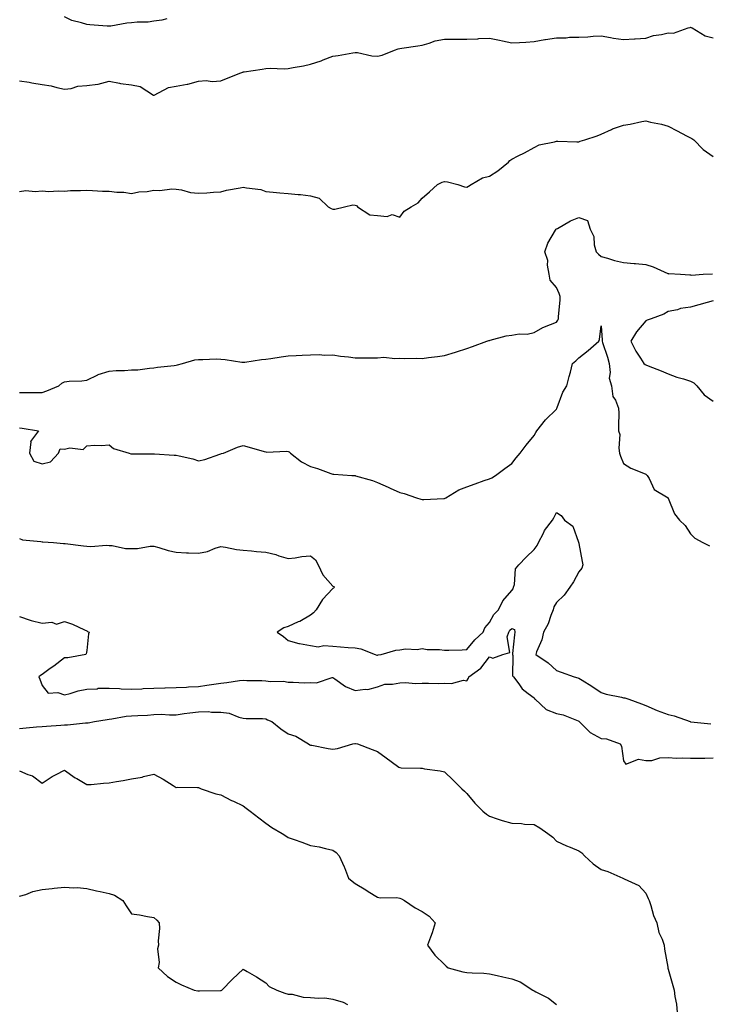
# Model space of a CAD drawing. Units: inches. Extents: x 868163 to 870803, y 7197578 to 7200218.
# Drawn here: x 869008 to 869316, y 7199336 to 7199776 of the extents above; entities that cross this region are included whole.
import ezdxf

# ---------------------------------------------------------------- set-up
doc = ezdxf.new("R2010")
doc.units = ezdxf.units.IN
doc.header["$MEASUREMENT"] = 0
doc.layers.add('Contour_86817197', color=7, linetype='Continuous', true_color=0xb5920e)

msp = doc.modelspace()

# ---------------------------------------------------------------- linework, layer by layer
at = {"layer": 'Contour_86817197'}
for points in [[(869073.93, 7199776.04, 3295), (869071.61, 7199775.47, 3295), (869068.05, 7199774.93, 3295), (869065.45, 7199774.52, 3295), (869060.58, 7199774.44, 3295), (869058.05, 7199774.15, 3295), (869055.98, 7199773.99, 3295), (869048.87, 7199772.74, 3295), (869048.05, 7199772.66, 3295), (869047.19, 7199772.78, 3295), (869039.39, 7199773.27, 3295), (869038.05, 7199773.46, 3295), (869035.72, 7199774.24, 3295), (869031.38, 7199775.26, 3295), (869028.05, 7199776.84, 3295)], [(869008.05, 7199748.33, 3294), (869012.34, 7199747.62, 3294), (869013.57, 7199747.45, 3294), (869018.05, 7199746.69, 3294), (869022.16, 7199746.02, 3294), (869024.73, 7199745.24, 3294), (869028.05, 7199744.56, 3294), (869031.03, 7199744.89, 3294), (869034.04, 7199745.92, 3294), (869038.05, 7199746.22, 3294), (869042.94, 7199746.8, 3294), (869043.23, 7199746.74, 3294), (869048.05, 7199748.15, 3294), (869052.76, 7199747.21, 3294), (869053.18, 7199747.06, 3294), (869058.05, 7199746.43, 3294), (869061.92, 7199745.79, 3294), (869067.89, 7199741.92, 3294), (869068, 7199741.86, 3294), (869068.05, 7199741.86, 3294), (869068.11, 7199741.86, 3294), (869068.26, 7199741.92, 3294), (869074.59, 7199745.38, 3294), (869078.05, 7199745.88, 3294), (869082.91, 7199746.78, 3294), (869083.19, 7199746.78, 3294), (869088.05, 7199748.21, 3294), (869091.46, 7199748.5, 3294), (869094.18, 7199748.05, 3294), (869098.05, 7199748.25, 3294), (869100.59, 7199749.38, 3294), (869107, 7199751.92, 3294), (869107.81, 7199752.15, 3294), (869108.05, 7199752.25, 3294), (869108.46, 7199752.33, 3294), (869116.48, 7199753.48, 3294), (869118.05, 7199753.8, 3294), (869120.07, 7199753.93, 3294), (869126.39, 7199753.58, 3294), (869128.05, 7199753.74, 3294), (869130.37, 7199754.24, 3294), (869135.01, 7199754.97, 3294), (869138.05, 7199755.73, 3294), (869142.79, 7199757.17, 3294), (869143.76, 7199757.62, 3294), (869148.05, 7199759.3, 3294), (869150.44, 7199759.54, 3294), (869156.96, 7199760.83, 3294), (869158.05, 7199760.96, 3294), (869159.06, 7199760.9, 3294), (869165.54, 7199759.4, 3294), (869168.05, 7199759.32, 3294), (869170.16, 7199759.81, 3294), (869175.72, 7199761.92, 3294), (869177.33, 7199762.64, 3294), (869178.05, 7199762.68, 3294), (869178.97, 7199762.84, 3294), (869186.05, 7199763.93, 3294), (869188.05, 7199764.24, 3294), (869191.21, 7199765.08, 3294), (869193.85, 7199766.12, 3294), (869198.05, 7199766.86, 3294), (869203.04, 7199766.9, 3294), (869203.06, 7199766.92, 3294), (869208.05, 7199766.96, 3294), (869212.85, 7199767.12, 3294), (869213.28, 7199767.15, 3294), (869218.05, 7199767.35, 3294), (869222.53, 7199766.39, 3294), (869223.87, 7199766.1, 3294), (869228.05, 7199765.2, 3294), (869231.58, 7199765.46, 3294), (869234.41, 7199765.55, 3294), (869238.05, 7199765.85, 3294), (869242.82, 7199766.69, 3294), (869243.19, 7199766.78, 3294), (869248.05, 7199767.47, 3294), (869252.46, 7199767.51, 3294), (869253.89, 7199767.76, 3294), (869258.05, 7199767.82, 3294), (869262.05, 7199767.92, 3294), (869264.42, 7199768.29, 3294), (869268.05, 7199768.4, 3294), (869272.25, 7199767.72, 3294), (869273.49, 7199767.35, 3294), (869278.05, 7199766.8, 3294), (869282.9, 7199767.08, 3294), (869283.22, 7199767.08, 3294), (869288.05, 7199767.33, 3294), (869291.45, 7199768.52, 3294), (869295.08, 7199768.95, 3294), (869298.05, 7199769.69, 3294), (869300.34, 7199769.63, 3294), (869307.01, 7199771.92, 3294), (869307.82, 7199772.15, 3294), (869308.05, 7199772.21, 3294), (869308.28, 7199772.15, 3294), (869308.77, 7199771.92, 3294), (869314.57, 7199768.44, 3294), (869318.05, 7199767.49, 3294)], [(869008.05, 7199698.87, 3293), (869010.75, 7199699.22, 3293), (869014.95, 7199698.81, 3293), (869018.05, 7199699.09, 3293), (869021.07, 7199698.89, 3293), (869025.3, 7199699.17, 3293), (869028.05, 7199698.95, 3293), (869030.77, 7199699.21, 3293), (869035.33, 7199699.21, 3293), (869038.05, 7199699.4, 3293), (869040.64, 7199699.34, 3293), (869045.14, 7199699.01, 3293), (869048.05, 7199698.93, 3293), (869051.45, 7199698.52, 3293), (869054.61, 7199698.48, 3293), (869058.05, 7199697.92, 3293), (869061.34, 7199698.64, 3293), (869065, 7199698.87, 3293), (869068.05, 7199699.4, 3293), (869070.68, 7199699.28, 3293), (869076.07, 7199699.95, 3293), (869078.05, 7199699.81, 3293), (869080.4, 7199699.58, 3293), (869084.49, 7199698.37, 3293), (869088.05, 7199698.13, 3293), (869091.76, 7199698.21, 3293), (869094.72, 7199698.6, 3293), (869098.05, 7199698.68, 3293), (869100.56, 7199699.4, 3293), (869106.62, 7199700.49, 3293), (869108.05, 7199700.83, 3293), (869109.54, 7199700.44, 3293), (869115.89, 7199699.77, 3293), (869118.05, 7199698.87, 3293), (869121.47, 7199698.5, 3293), (869124.41, 7199698.29, 3293), (869128.05, 7199697.86, 3293), (869132.52, 7199697.45, 3293), (869133.58, 7199697.45, 3293), (869138.05, 7199696.9, 3293), (869141.98, 7199695.85, 3293), (869145.96, 7199691.92, 3293), (869147.34, 7199691.22, 3293), (869148.05, 7199690.98, 3293), (869148.99, 7199690.98, 3293), (869153.3, 7199691.92, 3293), (869157.03, 7199692.94, 3293), (869158.05, 7199692.7, 3293), (869158.66, 7199692.53, 3293), (869159.15, 7199691.92, 3293), (869164.59, 7199688.46, 3293), (869168.05, 7199688.11, 3293), (869172.3, 7199687.66, 3293), (869174.61, 7199688.48, 3293), (869178.05, 7199687.39, 3293), (869179.99, 7199689.99, 3293), (869183.09, 7199691.92, 3293), (869186.21, 7199693.76, 3293), (869188.05, 7199695.81, 3293), (869191.24, 7199698.74, 3293), (869194.85, 7199701.92, 3293), (869197.01, 7199702.96, 3293), (869198.05, 7199703.27, 3293), (869199.33, 7199703.21, 3293), (869203.98, 7199701.92, 3293), (869206.97, 7199700.85, 3293), (869208.05, 7199700.73, 3293), (869208.79, 7199701.18, 3293), (869209.91, 7199701.92, 3293), (869215.06, 7199704.91, 3293), (869218.05, 7199705.71, 3293), (869221.89, 7199708.09, 3293), (869226.59, 7199711.92, 3293), (869227.28, 7199712.68, 3293), (869228.05, 7199713.35, 3293), (869230.91, 7199714.77, 3293), (869233.82, 7199716.16, 3293), (869238.05, 7199718.52, 3293), (869240.35, 7199719.62, 3293), (869247.21, 7199721.08, 3293), (869248.05, 7199721.35, 3293), (869248.64, 7199721.33, 3293), (869257.14, 7199721, 3293), (869258.05, 7199720.96, 3293), (869258.64, 7199721.33, 3293), (869260.8, 7199721.92, 3293), (869266.31, 7199723.66, 3293), (869268.05, 7199724.42, 3293), (869272.64, 7199726.51, 3293), (869273.17, 7199726.8, 3293), (869278.05, 7199728.46, 3293), (869281.04, 7199728.93, 3293), (869286.19, 7199730.06, 3293), (869288.05, 7199730.38, 3293), (869290.09, 7199729.87, 3293), (869295.04, 7199728.91, 3293), (869298.05, 7199728.07, 3293), (869301.99, 7199725.87, 3293), (869306.23, 7199723.74, 3293), (869308.05, 7199722.8, 3293), (869308.65, 7199722.53, 3293), (869309.5, 7199721.92, 3293), (869313.66, 7199717.53, 3293), (869318.05, 7199714.46, 3293)], [(869008.05, 7199609.03, 3292), (869011, 7199608.97, 3292), (869015.18, 7199609.05, 3292), (869018.05, 7199609.01, 3292), (869020.25, 7199609.71, 3292), (869025.55, 7199611.92, 3292), (869026.88, 7199613.09, 3292), (869028.05, 7199613.78, 3292), (869030.13, 7199613.99, 3292), (869035.81, 7199614.17, 3292), (869038.05, 7199614.44, 3292), (869043.01, 7199616.96, 3292), (869043.1, 7199616.98, 3292), (869048.05, 7199618.56, 3292), (869051.14, 7199618.83, 3292), (869054.99, 7199618.85, 3292), (869058.05, 7199619.09, 3292), (869060.83, 7199619.13, 3292), (869066.05, 7199619.93, 3292), (869068.05, 7199619.95, 3292), (869069.73, 7199620.24, 3292), (869077.19, 7199621.06, 3292), (869078.05, 7199621.2, 3292), (869078.67, 7199621.3, 3292), (869080.79, 7199621.92, 3292), (869086.32, 7199623.64, 3292), (869088.05, 7199623.81, 3292), (869089.91, 7199623.78, 3292), (869095.99, 7199623.99, 3292), (869098.05, 7199623.95, 3292), (869099.9, 7199623.78, 3292), (869107.39, 7199622.58, 3292), (869108.05, 7199622.51, 3292), (869108.7, 7199622.56, 3292), (869116.24, 7199623.72, 3292), (869118.05, 7199623.87, 3292), (869120.31, 7199624.19, 3292), (869124.98, 7199624.99, 3292), (869128.05, 7199625.38, 3292), (869131.71, 7199625.57, 3292), (869134.35, 7199625.61, 3292), (869138.05, 7199625.85, 3292), (869142.06, 7199625.92, 3292), (869144.23, 7199625.75, 3292), (869148.05, 7199625.83, 3292), (869151.43, 7199625.3, 3292), (869155.04, 7199624.93, 3292), (869158.05, 7199624.5, 3292), (869160.63, 7199624.5, 3292), (869165.44, 7199624.54, 3292), (869168.05, 7199624.52, 3292), (869170.84, 7199624.71, 3292), (869175.85, 7199624.13, 3292), (869178.05, 7199624.32, 3292), (869180.31, 7199624.19, 3292), (869185.59, 7199624.38, 3292), (869188.05, 7199624.24, 3292), (869190.78, 7199624.65, 3292), (869194.92, 7199625.05, 3292), (869198.05, 7199625.57, 3292), (869202.92, 7199627.04, 3292), (869203.3, 7199627.17, 3292), (869208.05, 7199628.66, 3292), (869210.47, 7199629.5, 3292), (869216.93, 7199631.92, 3292), (869217.79, 7199632.17, 3292), (869218.05, 7199632.23, 3292), (869218.43, 7199632.31, 3292), (869225.61, 7199634.36, 3292), (869228.05, 7199634.67, 3292), (869231.32, 7199635.18, 3292), (869234.99, 7199634.99, 3292), (869238.05, 7199635.79, 3292), (869241.99, 7199637.97, 3292), (869245.45, 7199639.32, 3292), (869248.05, 7199640.49, 3292), (869248.7, 7199641.28, 3292), (869249.03, 7199641.92, 3292), (869249.03, 7199642.9, 3292), (869249.68, 7199650.3, 3292), (869249.68, 7199651.92, 3292), (869249.32, 7199653.19, 3292), (869248.05, 7199655.96, 3292), (869245.26, 7199659.13, 3292), (869244.77, 7199661.92, 3292), (869244.03, 7199665.94, 3292), (869244.18, 7199668.05, 3292), (869242.84, 7199671.92, 3292), (869244.24, 7199675.73, 3292), (869247.65, 7199681.51, 3292), (869247.85, 7199681.92, 3292), (869247.95, 7199682.02, 3292), (869248.05, 7199682.13, 3292), (869248.48, 7199682.35, 3292), (869254.32, 7199685.65, 3292), (869258.05, 7199687.21, 3292), (869261.99, 7199685.87, 3292), (869263.19, 7199681.92, 3292), (869264.77, 7199678.64, 3292), (869264.97, 7199674.99, 3292), (869265.79, 7199671.92, 3292), (869266.9, 7199670.77, 3292), (869268.05, 7199669.83, 3292), (869270.91, 7199669.07, 3292), (869274.04, 7199667.92, 3292), (869278.05, 7199667.1, 3292), (869282.8, 7199666.67, 3292), (869283.35, 7199666.61, 3292), (869288.05, 7199666.2, 3292), (869291.27, 7199665.14, 3292), (869297.79, 7199662.17, 3292), (869298.05, 7199662.08, 3292), (869298.24, 7199662.12, 3292), (869303.57, 7199661.92, 3292), (869307.75, 7199661.63, 3292), (869308.05, 7199661.61, 3292), (869308.48, 7199661.49, 3292), (869313.58, 7199661.92, 3292), (869317.89, 7199662.08, 3292)], [(869318.05, 7199650.03, 3292), (869315.4, 7199649.26, 3292), (869311.77, 7199648.21, 3292), (869308.05, 7199647.17, 3292), (869303.51, 7199646.47, 3292), (869302.14, 7199646, 3292), (869298.05, 7199645.14, 3292), (869296.03, 7199643.93, 3292), (869290.42, 7199641.92, 3292), (869288.68, 7199641.3, 3292), (869288.05, 7199641.02, 3292), (869283.88, 7199636.1, 3292), (869281.3, 7199631.92, 3292), (869283.55, 7199627.43, 3292), (869285.6, 7199624.38, 3292), (869287.14, 7199621.92, 3292), (869287.67, 7199621.55, 3292), (869288.05, 7199621.33, 3292), (869289.03, 7199620.94, 3292), (869294.85, 7199618.72, 3292), (869298.05, 7199617.31, 3292), (869301.94, 7199615.81, 3292), (869304.88, 7199615.08, 3292), (869308.05, 7199614.09, 3292), (869309.49, 7199613.37, 3292), (869310.84, 7199611.92, 3292), (869314.05, 7199607.92, 3292), (869318.05, 7199605.06, 3292)], [(869008.05, 7199593.21, 3291), (869009.21, 7199593.07, 3291), (869016.46, 7199591.92, 3291), (869012.96, 7199587.02, 3291), (869013.02, 7199586.88, 3291), (869012.42, 7199581.92, 3291), (869014.39, 7199578.25, 3291), (869018.05, 7199577.15, 3291), (869021.9, 7199578.07, 3291), (869025.37, 7199581.92, 3291), (869026.17, 7199583.8, 3291), (869028.05, 7199583.64, 3291), (869030.44, 7199584.3, 3291), (869036.42, 7199583.54, 3291), (869038.05, 7199585.16, 3291), (869041.55, 7199585.42, 3291), (869044.69, 7199585.28, 3291), (869048.05, 7199585.59, 3291), (869050.02, 7199583.89, 3291), (869056.97, 7199581.92, 3291), (869057.78, 7199581.65, 3291), (869058.05, 7199581.59, 3291), (869058.36, 7199581.61, 3291), (869067.73, 7199581.59, 3291), (869068.05, 7199581.63, 3291), (869068.36, 7199581.61, 3291), (869077.16, 7199581.04, 3291), (869078.05, 7199581, 3291), (869079.33, 7199580.65, 3291), (869085.41, 7199579.28, 3291), (869088.05, 7199578.4, 3291), (869090.9, 7199579.07, 3291), (869097.55, 7199581.43, 3291), (869098.05, 7199581.57, 3291), (869098.31, 7199581.67, 3291), (869099.16, 7199581.92, 3291), (869105.41, 7199584.56, 3291), (869108.05, 7199585.26, 3291), (869110.68, 7199584.56, 3291), (869117.33, 7199582.64, 3291), (869118.05, 7199582.45, 3291), (869118.51, 7199582.37, 3291), (869127.27, 7199582.7, 3291), (869128.05, 7199582.62, 3291), (869128.54, 7199582.41, 3291), (869129.21, 7199581.92, 3291), (869134.13, 7199577.99, 3291), (869138.05, 7199575.96, 3291), (869141.17, 7199575.05, 3291), (869147.17, 7199572.8, 3291), (869148.05, 7199572.51, 3291), (869148.56, 7199572.43, 3291), (869156.59, 7199571.92, 3291), (869157.99, 7199571.86, 3291), (869158.05, 7199571.86, 3291), (869158.14, 7199571.82, 3291), (869165.8, 7199569.67, 3291), (869168.05, 7199568.78, 3291), (869172.81, 7199566.69, 3291), (869173.67, 7199566.3, 3291), (869178.05, 7199564.36, 3291), (869179.95, 7199563.81, 3291), (869185.54, 7199561.92, 3291), (869187.47, 7199561.33, 3291), (869188.05, 7199561.12, 3291), (869188.76, 7199561.22, 3291), (869197.74, 7199561.61, 3291), (869198.05, 7199561.65, 3291), (869198.26, 7199561.71, 3291), (869198.61, 7199561.92, 3291), (869204.48, 7199565.49, 3291), (869208.05, 7199566.9, 3291), (869211.76, 7199568.21, 3291), (869215.76, 7199569.63, 3291), (869218.05, 7199570.44, 3291), (869219.09, 7199570.88, 3291), (869220.76, 7199571.92, 3291), (869224.91, 7199575.06, 3291), (869228.05, 7199577.33, 3291), (869230.11, 7199579.85, 3291), (869231.84, 7199581.92, 3291), (869234.47, 7199585.49, 3291), (869238.05, 7199589.73, 3291), (869238.8, 7199591.18, 3291), (869239.33, 7199591.92, 3291), (869243.14, 7199596.82, 3291), (869248.05, 7199601.57, 3291), (869248.19, 7199601.78, 3291), (869248.24, 7199601.92, 3291), (869248.4, 7199602.27, 3291), (869250.85, 7199609.13, 3291), (869252.62, 7199611.92, 3291), (869253.81, 7199616.16, 3291), (869254.27, 7199618.13, 3291), (869255.25, 7199621.92, 3291), (869256.76, 7199623.21, 3291), (869258.05, 7199624.42, 3291), (869262.27, 7199627.7, 3291), (869267, 7199631.92, 3291), (869267.28, 7199632.68, 3291), (869268.05, 7199638.72, 3291), (869268.46, 7199632.33, 3291), (869268.42, 7199631.92, 3291), (869268.58, 7199631.39, 3291), (869270.88, 7199624.75, 3291), (869271.58, 7199621.92, 3291), (869272.12, 7199617.86, 3291), (869271.56, 7199615.44, 3291), (869272.68, 7199611.92, 3291), (869273.27, 7199607.13, 3291), (869274.38, 7199605.59, 3291), (869275.83, 7199601.92, 3291), (869275.93, 7199599.81, 3291), (869275.76, 7199594.22, 3291), (869275.84, 7199591.92, 3291), (869276.4, 7199590.26, 3291), (869275.91, 7199584.05, 3291), (869276.29, 7199581.92, 3291), (869276.73, 7199580.59, 3291), (869278.05, 7199577.31, 3291), (869281.3, 7199575.16, 3291), (869287.04, 7199572.94, 3291), (869288.05, 7199572.45, 3291), (869288.34, 7199572.21, 3291), (869288.54, 7199571.92, 3291), (869289.43, 7199570.53, 3291), (869291.81, 7199565.69, 3291), (869297.94, 7199561.92, 3291), (869298.01, 7199561.88, 3291), (869298.05, 7199561.8, 3291), (869300.87, 7199554.73, 3291), (869303.1, 7199551.92, 3291), (869305.64, 7199549.52, 3291), (869308.05, 7199545.81, 3291), (869309.98, 7199543.85, 3291), (869313.46, 7199541.92, 3291), (869316.53, 7199540.4, 3291)], [(869008.05, 7199543.7, 3290), (869009.34, 7199543.21, 3290), (869017.6, 7199542.37, 3290), (869018.05, 7199542.25, 3290), (869018.39, 7199542.25, 3290), (869023.22, 7199541.92, 3290), (869027.68, 7199541.55, 3290), (869028.05, 7199541.57, 3290), (869028.46, 7199541.51, 3290), (869036.62, 7199540.49, 3290), (869038.05, 7199540.3, 3290), (869039.81, 7199540.16, 3290), (869046.88, 7199540.75, 3290), (869048.05, 7199540.61, 3290), (869049.41, 7199540.55, 3290), (869055.44, 7199539.3, 3290), (869058.05, 7199539.22, 3290), (869060.71, 7199539.26, 3290), (869066.36, 7199540.24, 3290), (869068.05, 7199540.26, 3290), (869070.28, 7199539.69, 3290), (869074.51, 7199538.38, 3290), (869078.05, 7199537.6, 3290), (869082.6, 7199537.37, 3290), (869083.5, 7199537.37, 3290), (869088.05, 7199537.13, 3290), (869091.99, 7199537.97, 3290), (869095.51, 7199539.38, 3290), (869098.05, 7199540.12, 3290), (869100.09, 7199539.89, 3290), (869105.02, 7199538.89, 3290), (869108.05, 7199538.58, 3290), (869111.73, 7199538.25, 3290), (869114.02, 7199537.9, 3290), (869118.05, 7199537.58, 3290), (869122.66, 7199536.53, 3290), (869123.95, 7199536.02, 3290), (869128.05, 7199534.79, 3290), (869131.24, 7199535.12, 3290), (869134.26, 7199535.71, 3290), (869138.05, 7199536.02, 3290), (869140.31, 7199534.19, 3290), (869141.54, 7199531.92, 3290), (869143.55, 7199527.43, 3290), (869148.05, 7199522.39, 3290), (869148.47, 7199522.33, 3290), (869148.84, 7199521.92, 3290), (869148.36, 7199521.61, 3290), (869148.05, 7199521.41, 3290), (869143.44, 7199516.53, 3290), (869140.65, 7199511.92, 3290), (869139.39, 7199510.59, 3290), (869138.05, 7199509.42, 3290), (869133.26, 7199506.71, 3290), (869132.56, 7199506.43, 3290), (869128.05, 7199504.36, 3290), (869126.13, 7199503.83, 3290), (869123.13, 7199501.92, 3290), (869126.06, 7199499.93, 3290), (869128.05, 7199498.13, 3290), (869132.87, 7199496.74, 3290), (869133.23, 7199496.74, 3290), (869138.05, 7199495.85, 3290), (869141.47, 7199495.34, 3290), (869144.05, 7199495.92, 3290), (869148.05, 7199495.61, 3290), (869151.48, 7199495.36, 3290), (869154.89, 7199495.08, 3290), (869158.05, 7199494.83, 3290), (869160.57, 7199494.44, 3290), (869166.95, 7199491.92, 3290), (869167.8, 7199491.67, 3290), (869168.05, 7199491.67, 3290), (869168.29, 7199491.69, 3290), (869169.69, 7199491.92, 3290), (869176.19, 7199493.78, 3290), (869178.05, 7199494.01, 3290), (869180.5, 7199494.36, 3290), (869185.83, 7199494.15, 3290), (869188.05, 7199494.65, 3290), (869190.21, 7199494.07, 3290), (869195.79, 7199494.19, 3290), (869198.05, 7199493.8, 3290), (869199.96, 7199493.83, 3290), (869205.95, 7199494.03, 3290), (869208.05, 7199494.07, 3290), (869211.59, 7199498.38, 3290), (869215.24, 7199501.92, 3290), (869216.09, 7199503.87, 3290), (869218.05, 7199506.16, 3290), (869220.13, 7199509.83, 3290), (869222.13, 7199511.92, 3290), (869224.13, 7199515.85, 3290), (869228.05, 7199520.46, 3290), (869228.69, 7199521.28, 3290), (869228.84, 7199521.92, 3290), (869229.25, 7199523.13, 3290), (869229.8, 7199530.18, 3290), (869231.17, 7199531.92, 3290), (869234.49, 7199535.47, 3290), (869238.05, 7199538.83, 3290), (869239.43, 7199540.55, 3290), (869240.03, 7199541.92, 3290), (869242.2, 7199546.08, 3290), (869242.71, 7199547.25, 3290), (869246.3, 7199551.92, 3290), (869246.92, 7199553.05, 3290), (869248.05, 7199555.36, 3290), (869250.18, 7199554.05, 3290), (869251.64, 7199551.92, 3290), (869255.32, 7199549.19, 3290), (869257.89, 7199542.08, 3290), (869257.98, 7199541.92, 3290), (869257.99, 7199541.86, 3290), (869258.05, 7199541.51, 3290), (869259.57, 7199533.44, 3290), (869259.92, 7199531.92, 3290), (869259.45, 7199530.51, 3290), (869258.05, 7199528.87, 3290), (869255.62, 7199524.34, 3290), (869254.07, 7199521.92, 3290), (869251.52, 7199518.44, 3290), (869248.05, 7199515.18, 3290), (869246.84, 7199513.13, 3290), (869246.53, 7199511.92, 3290), (869245.51, 7199509.38, 3290), (869244.38, 7199505.59, 3290), (869242.32, 7199501.92, 3290), (869241.57, 7199498.4, 3290), (869239.18, 7199493.05, 3290), (869238.83, 7199491.92, 3290), (869244.3, 7199488.17, 3290), (869248.05, 7199484.69, 3290), (869250.19, 7199484.07, 3290), (869255.97, 7199481.92, 3290), (869257.58, 7199481.45, 3290), (869258.05, 7199481.39, 3290), (869259.53, 7199480.44, 3290), (869263.85, 7199477.72, 3290), (869268.05, 7199474.85, 3290), (869270.27, 7199474.15, 3290), (869277.12, 7199472.86, 3290), (869278.05, 7199472.6, 3290), (869278.63, 7199472.51, 3290), (869280.39, 7199471.92, 3290), (869286.02, 7199469.89, 3290), (869288.05, 7199469.07, 3290), (869293.01, 7199466.88, 3290), (869293.12, 7199466.86, 3290), (869298.05, 7199465.1, 3290), (869300.61, 7199464.48, 3290), (869307.76, 7199461.92, 3290), (869307.96, 7199461.84, 3290), (869308.05, 7199461.8, 3290), (869308.16, 7199461.8, 3290), (869317.03, 7199460.9, 3290)], [(869008.05, 7199508.89, 3289), (869012.74, 7199507.23, 3289), (869013.16, 7199507.02, 3289), (869018.05, 7199505.9, 3289), (869022.46, 7199506.33, 3289), (869024.49, 7199505.47, 3289), (869028.05, 7199506.69, 3289), (869031.65, 7199505.51, 3289), (869037.1, 7199502.88, 3289), (869038.05, 7199502.49, 3289), (869038.37, 7199502.23, 3289), (869039.09, 7199501.92, 3289), (869038.78, 7199501.2, 3289), (869038.05, 7199493.64, 3289), (869037.81, 7199492.15, 3289), (869037.65, 7199491.92, 3289), (869029.58, 7199490.4, 3289), (869028.05, 7199490.38, 3289), (869023.27, 7199486.71, 3289), (869021.71, 7199485.57, 3289), (869018.05, 7199482.94, 3289), (869017.45, 7199482.53, 3289), (869016.56, 7199481.92, 3289), (869017.04, 7199480.9, 3289), (869018.05, 7199478.07, 3289), (869020.77, 7199474.63, 3289), (869025.11, 7199474.85, 3289), (869028.05, 7199473.87, 3289), (869030.66, 7199474.54, 3289), (869034.28, 7199475.69, 3289), (869038.05, 7199476.47, 3289), (869042.71, 7199476.57, 3289), (869043.18, 7199476.78, 3289), (869048.05, 7199476.82, 3289), (869052.76, 7199476.63, 3289), (869053.39, 7199476.59, 3289), (869058.05, 7199476.37, 3289), (869062.67, 7199476.55, 3289), (869063.3, 7199476.67, 3289), (869068.05, 7199476.78, 3289), (869073.01, 7199476.96, 3289), (869073.08, 7199476.96, 3289), (869078.05, 7199477.1, 3289), (869082.61, 7199477.35, 3289), (869083.53, 7199477.41, 3289), (869088.05, 7199477.66, 3289), (869091.79, 7199478.17, 3289), (869094.8, 7199478.68, 3289), (869098.05, 7199479.15, 3289), (869100.62, 7199479.34, 3289), (869106.37, 7199480.24, 3289), (869108.05, 7199480.4, 3289), (869109.67, 7199480.3, 3289), (869116.36, 7199480.22, 3289), (869118.05, 7199480.12, 3289), (869120.15, 7199479.81, 3289), (869126.05, 7199479.91, 3289), (869128.05, 7199479.5, 3289), (869130.38, 7199479.6, 3289), (869135.36, 7199479.22, 3289), (869138.05, 7199479.32, 3289), (869140.76, 7199479.22, 3289), (869147.76, 7199481.63, 3289), (869148.05, 7199481.61, 3289), (869148.9, 7199481.06, 3289), (869153.75, 7199477.62, 3289), (869158.05, 7199475.87, 3289), (869162.59, 7199476.47, 3289), (869163.7, 7199476.28, 3289), (869168.05, 7199477.47, 3289), (869171.39, 7199478.58, 3289), (869174.74, 7199478.6, 3289), (869178.05, 7199479.28, 3289), (869180.63, 7199479.34, 3289), (869185.08, 7199478.95, 3289), (869188.05, 7199479.01, 3289), (869190.91, 7199479.07, 3289), (869195.1, 7199478.97, 3289), (869198.05, 7199479.03, 3289), (869201.09, 7199478.87, 3289), (869206.48, 7199480.36, 3289), (869208.05, 7199480.2, 3289), (869208.72, 7199481.26, 3289), (869208.89, 7199481.92, 3289), (869214.22, 7199485.75, 3289), (869218.05, 7199490.85, 3289), (869219.65, 7199490.32, 3289), (869224.09, 7199491.92, 3289), (869227.24, 7199492.74, 3289), (869225.98, 7199499.85, 3289), (869226.72, 7199501.92, 3289), (869227.24, 7199502.74, 3289), (869228.05, 7199503.56, 3289), (869229.25, 7199503.13, 3289), (869229.47, 7199501.92, 3289), (869229.26, 7199500.71, 3289), (869228.45, 7199492.33, 3289), (869228.39, 7199491.92, 3289), (869228.55, 7199491.41, 3289), (869228.47, 7199482.35, 3289), (869228.86, 7199481.92, 3289), (869231.16, 7199478.81, 3289), (869232.66, 7199476.53, 3289), (869235.45, 7199474.52, 3289), (869238.05, 7199472.47, 3289), (869238.29, 7199472.15, 3289), (869238.58, 7199471.92, 3289), (869243.4, 7199467.27, 3289), (869248.05, 7199465.49, 3289), (869251.07, 7199464.95, 3289), (869257.75, 7199462.21, 3289), (869258.05, 7199462.13, 3289), (869258.15, 7199462.02, 3289), (869258.27, 7199461.92, 3289), (869263.15, 7199457.02, 3289), (869268.05, 7199454.42, 3289), (869270.4, 7199454.26, 3289), (869276.54, 7199451.92, 3289), (869277.14, 7199451, 3289), (869278.05, 7199444.36, 3289), (869279.01, 7199442.88, 3289), (869284.78, 7199445.18, 3289), (869288.05, 7199444.5, 3289), (869290.71, 7199444.58, 3289), (869294.2, 7199445.77, 3289), (869298.05, 7199445.83, 3289), (869301.76, 7199445.63, 3289), (869304.21, 7199445.77, 3289), (869308.05, 7199445.59, 3289), (869311.75, 7199445.61, 3289), (869314.33, 7199445.63, 3289), (869318.05, 7199445.65, 3289)], [(869008.05, 7199458.76, 3288), (869010.92, 7199459.05, 3288), (869015.63, 7199459.5, 3288), (869018.05, 7199459.75, 3288), (869020.06, 7199459.91, 3288), (869026.41, 7199460.28, 3288), (869028.05, 7199460.42, 3288), (869029.52, 7199460.46, 3288), (869037.44, 7199461.31, 3288), (869038.05, 7199461.33, 3288), (869038.62, 7199461.35, 3288), (869041.45, 7199461.92, 3288), (869047.13, 7199462.84, 3288), (869048.05, 7199463.05, 3288), (869049.26, 7199463.13, 3288), (869055.66, 7199464.3, 3288), (869058.05, 7199464.42, 3288), (869060.83, 7199464.69, 3288), (869065.19, 7199464.77, 3288), (869068.05, 7199465.1, 3288), (869071.3, 7199465.16, 3288), (869075.05, 7199464.93, 3288), (869078.05, 7199464.99, 3288), (869081.58, 7199465.46, 3288), (869084.13, 7199465.85, 3288), (869088.05, 7199466.31, 3288), (869092.49, 7199466.35, 3288), (869093.88, 7199466.1, 3288), (869098.05, 7199466.16, 3288), (869101.74, 7199465.61, 3288), (869106.05, 7199463.91, 3288), (869108.05, 7199463.46, 3288), (869109.4, 7199463.27, 3288), (869116.64, 7199463.33, 3288), (869118.05, 7199463.17, 3288), (869118.86, 7199462.74, 3288), (869120.8, 7199461.92, 3288), (869124.82, 7199458.7, 3288), (869128.05, 7199456.47, 3288), (869131.54, 7199455.42, 3288), (869137.15, 7199451.92, 3288), (869137.72, 7199451.59, 3288), (869138.05, 7199451.39, 3288), (869138.67, 7199451.3, 3288), (869146.04, 7199449.91, 3288), (869148.05, 7199449.6, 3288), (869150.09, 7199449.87, 3288), (869156.99, 7199451.92, 3288), (869157.87, 7199452.1, 3288), (869158.05, 7199452.08, 3288), (869158.18, 7199452.06, 3288), (869159.07, 7199451.92, 3288), (869165.64, 7199449.5, 3288), (869168.05, 7199448.6, 3288), (869171.85, 7199445.73, 3288), (869177.04, 7199441.92, 3288), (869177.63, 7199441.51, 3288), (869178.05, 7199441.33, 3288), (869178.7, 7199441.28, 3288), (869187.28, 7199441.16, 3288), (869188.05, 7199441.08, 3288), (869189.12, 7199440.85, 3288), (869196.09, 7199439.97, 3288), (869198.05, 7199439.46, 3288), (869201.86, 7199435.73, 3288), (869205.76, 7199431.92, 3288), (869206.93, 7199430.81, 3288), (869208.05, 7199429.73, 3288), (869211.56, 7199425.44, 3288), (869215.19, 7199421.92, 3288), (869216.74, 7199420.61, 3288), (869218.05, 7199419.58, 3288), (869221.48, 7199418.5, 3288), (869223.82, 7199417.7, 3288), (869228.05, 7199416.47, 3288), (869232.46, 7199416.33, 3288), (869233.84, 7199416.14, 3288), (869238.05, 7199415.96, 3288), (869240.58, 7199414.44, 3288), (869244.25, 7199411.92, 3288), (869246.38, 7199410.24, 3288), (869248.05, 7199408.44, 3288), (869252.56, 7199406.43, 3288), (869254.24, 7199405.73, 3288), (869258.05, 7199404.11, 3288), (869259.4, 7199403.27, 3288), (869260.64, 7199401.92, 3288), (869264.4, 7199398.27, 3288), (869268.05, 7199395.85, 3288), (869271.01, 7199394.89, 3288), (869277.77, 7199391.92, 3288), (869277.98, 7199391.84, 3288), (869278.05, 7199391.82, 3288), (869278.28, 7199391.69, 3288), (869284.81, 7199388.68, 3288), (869288.05, 7199385.22, 3288), (869288.99, 7199382.86, 3288), (869289.51, 7199381.92, 3288), (869290.27, 7199379.69, 3288), (869291.41, 7199375.28, 3288), (869292.91, 7199371.92, 3288), (869293.83, 7199367.7, 3288), (869295.27, 7199364.69, 3288), (869296.2, 7199361.92, 3288), (869296.32, 7199360.18, 3288), (869297.83, 7199352.13, 3288), (869297.85, 7199351.92, 3288), (869297.89, 7199351.76, 3288), (869298.05, 7199351.24, 3288), (869300.07, 7199343.93, 3288), (869300.64, 7199341.92, 3288), (869300.94, 7199339.03, 3288), (869301.75, 7199335.63, 3288), (869302, 7199331.92, 3288)], [(869008.05, 7199439.87, 3287), (869011.69, 7199438.29, 3287), (869013.82, 7199437.7, 3287), (869018.05, 7199434.36, 3287), (869022.61, 7199437.37, 3287), (869024.31, 7199438.19, 3287), (869028.05, 7199440.16, 3287), (869032.9, 7199436.76, 3287), (869033.57, 7199436.41, 3287), (869038.05, 7199433.76, 3287), (869039.98, 7199433.85, 3287), (869045.52, 7199434.44, 3287), (869048.05, 7199434.56, 3287), (869051.3, 7199435.16, 3287), (869054.38, 7199435.59, 3287), (869058.05, 7199436.37, 3287), (869062.87, 7199437.1, 3287), (869063.46, 7199437.33, 3287), (869068.05, 7199438.4, 3287), (869072.26, 7199436.12, 3287), (869076.63, 7199433.35, 3287), (869078.05, 7199432.47, 3287), (869078.67, 7199432.55, 3287), (869087.57, 7199432.41, 3287), (869088.05, 7199432.49, 3287), (869088.38, 7199432.25, 3287), (869089.19, 7199431.92, 3287), (869095.83, 7199429.69, 3287), (869098.05, 7199429.17, 3287), (869102.82, 7199426.69, 3287), (869103.67, 7199426.3, 3287), (869108.05, 7199424.19, 3287), (869109.38, 7199423.25, 3287), (869111.09, 7199421.92, 3287), (869114.99, 7199418.85, 3287), (869118.05, 7199416.47, 3287), (869120.76, 7199414.63, 3287), (869125.4, 7199411.92, 3287), (869127.01, 7199410.88, 3287), (869128.05, 7199410.18, 3287), (869130.79, 7199409.19, 3287), (869134.2, 7199408.07, 3287), (869138.05, 7199406.47, 3287), (869142.03, 7199405.9, 3287), (869144.84, 7199405.12, 3287), (869148.05, 7199404.52, 3287), (869149.59, 7199403.46, 3287), (869150.93, 7199401.92, 3287), (869153.18, 7199397.06, 3287), (869153.31, 7199396.67, 3287), (869155.13, 7199391.92, 3287), (869156.72, 7199390.59, 3287), (869158.05, 7199389.52, 3287), (869162.88, 7199386.74, 3287), (869163.93, 7199386.04, 3287), (869168.05, 7199383.38, 3287), (869169.27, 7199383.15, 3287), (869176.74, 7199383.23, 3287), (869178.05, 7199383.05, 3287), (869178.8, 7199382.66, 3287), (869180.09, 7199381.92, 3287), (869184.83, 7199378.7, 3287), (869188.05, 7199376.96, 3287), (869191.08, 7199374.95, 3287), (869193.85, 7199371.92, 3287), (869192.45, 7199367.53, 3287), (869191.73, 7199365.61, 3287), (869190.46, 7199361.92, 3287), (869193.67, 7199357.55, 3287), (869198.05, 7199353.4, 3287), (869198.8, 7199352.66, 3287), (869199.67, 7199351.92, 3287), (869206.22, 7199350.1, 3287), (869208.05, 7199349.81, 3287), (869210.41, 7199349.56, 3287), (869215.63, 7199349.5, 3287), (869218.05, 7199349.19, 3287), (869221.58, 7199348.38, 3287), (869224.03, 7199347.9, 3287), (869228.05, 7199346.94, 3287), (869231.77, 7199345.63, 3287), (869237.55, 7199341.92, 3287), (869237.82, 7199341.69, 3287), (869238.05, 7199341.57, 3287), (869238.87, 7199341.1, 3287), (869244.44, 7199338.31, 3287), (869248.05, 7199335.49, 3287)], [(869008.05, 7199383.87, 3286), (869010.78, 7199384.65, 3286), (869014, 7199385.96, 3286), (869018.05, 7199386.8, 3286), (869022.65, 7199387.31, 3286), (869023.56, 7199387.43, 3286), (869028.05, 7199387.96, 3286), (869032.31, 7199387.66, 3286), (869033.83, 7199387.7, 3286), (869038.05, 7199387.37, 3286), (869042.35, 7199386.22, 3286), (869044.03, 7199385.94, 3286), (869048.05, 7199385.03, 3286), (869050.42, 7199384.28, 3286), (869054.26, 7199381.92, 3286), (869055.72, 7199379.6, 3286), (869058.05, 7199376.02, 3286), (869061.67, 7199375.53, 3286), (869065.16, 7199374.81, 3286), (869068.05, 7199374.38, 3286), (869069.35, 7199373.23, 3286), (869070.42, 7199371.92, 3286), (869070.53, 7199369.44, 3286), (869070, 7199363.87, 3286), (869070.12, 7199361.92, 3286), (869069.65, 7199360.32, 3286), (869070.41, 7199354.28, 3286), (869070.05, 7199351.92, 3286), (869074.18, 7199348.05, 3286), (869078.05, 7199345.51, 3286), (869080.44, 7199344.32, 3286), (869086.06, 7199341.92, 3286), (869087.75, 7199341.63, 3286), (869088.05, 7199341.59, 3286), (869088.45, 7199341.51, 3286), (869097.87, 7199341.74, 3286), (869098.05, 7199341.69, 3286), (869098.22, 7199341.74, 3286), (869098.48, 7199341.92, 3286), (869103.16, 7199346.8, 3286), (869108.05, 7199351.2, 3286), (869109.81, 7199350.16, 3286), (869113.94, 7199347.8, 3286), (869118.05, 7199345.14, 3286), (869119.63, 7199343.5, 3286), (869123.05, 7199341.92, 3286), (869126.69, 7199340.55, 3286), (869128.05, 7199340.14, 3286), (869129.93, 7199340.05, 3286), (869134.87, 7199338.74, 3286), (869138.05, 7199338.64, 3286), (869141.69, 7199338.27, 3286), (869144.52, 7199338.38, 3286), (869148.05, 7199337.92, 3286), (869152.66, 7199336.53, 3286), (869154.57, 7199335.4, 3286)]]:
    msp.add_polyline3d(points, dxfattribs=at)

doc.saveas('drawing.dxf')
